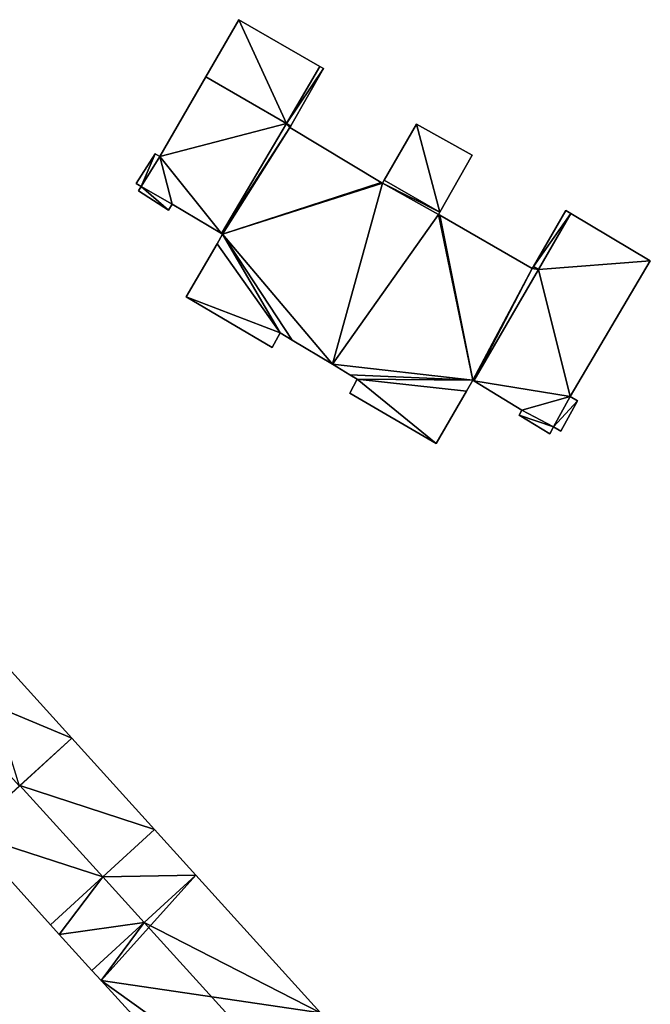
# Model space of a CAD drawing. Units: metres. Extents: x 69370 to 70010, y 349997 to 350515.
# Drawn here: x 69792 to 69842, y 350221 to 350299 of the extents above; entities that cross this region are included whole.
import ezdxf

# ---------------------------------------------------------------- set-up
doc = ezdxf.new("R2010")
doc.units = ezdxf.units.M
for name, color, linetype in [('FacadeFaces', 253, 'Continuous'), ('FloorBoundary', 4, 'Continuous'), ('FloorFaces', 253, 'Continuous'), ('OuterEaves', 4, 'Continuous'), ('RoofFaces', 24, 'Continuous'), ('RoofLines', 2, 'Continuous')]:
    doc.layers.add(name, color=color, linetype=linetype)

msp = doc.modelspace()

# ---------------------------------------------------------------- linework, layer by layer
at = {"layer": 'FacadeFaces'}
for points in [[(69809.258, 350298.904, 324.998), (69806.654, 350294.389, 313.008), (69806.654, 350294.389, 324.998), (69809.258, 350298.904, 324.998)], [(69809.258, 350298.904, 313.008), (69806.654, 350294.389, 313.008), (69809.258, 350298.904, 324.998), (69809.258, 350298.904, 313.008)], [(69815.673, 350295.212, 324.998), (69809.258, 350298.904, 313.008), (69809.258, 350298.904, 324.998), (69815.673, 350295.212, 324.998)], [(69815.673, 350295.212, 313.008), (69809.258, 350298.904, 313.008), (69815.673, 350295.212, 324.998), (69815.673, 350295.212, 313.008)], [(69813.371, 350290.501, 324.998), (69815.947, 350295.054, 313.008), (69815.947, 350295.054, 324.998), (69813.371, 350290.501, 324.998)], [(69813.371, 350290.501, 313.008), (69815.947, 350295.054, 313.008), (69813.371, 350290.501, 324.998), (69813.371, 350290.501, 313.008)], [(69815.947, 350295.054, 324.998), (69815.673, 350295.212, 313.008), (69815.673, 350295.212, 324.998), (69815.947, 350295.054, 324.998)], [(69815.947, 350295.054, 313.008), (69815.673, 350295.212, 313.008), (69815.947, 350295.054, 324.998), (69815.947, 350295.054, 313.008)], [(69806.654, 350294.389, 324.998), (69803.027, 350288.1, 313.008), (69803.027, 350288.1, 324.998), (69806.654, 350294.389, 324.998)], [(69806.654, 350294.389, 313.008), (69803.027, 350288.1, 313.008), (69806.654, 350294.389, 324.998), (69806.654, 350294.389, 313.008)], [(69807.888, 350281.993, 324.998), (69813.019, 350290.705, 313.008), (69813.019, 350290.705, 324.998), (69807.888, 350281.993, 324.998)], [(69807.888, 350281.993, 313.008), (69813.019, 350290.705, 313.008), (69807.888, 350281.993, 324.998), (69807.888, 350281.993, 313.008)], [(69813.019, 350290.705, 327.754), (69807.888, 350281.993, 313.008), (69807.888, 350281.993, 327.754), (69813.019, 350290.705, 327.754)], [(69813.019, 350290.705, 313.008), (69807.888, 350281.993, 313.008), (69813.019, 350290.705, 327.754), (69813.019, 350290.705, 313.008)], [(69813.019, 350290.705, 324.998), (69813.371, 350290.501, 313.008), (69813.371, 350290.501, 324.998), (69813.019, 350290.705, 324.998)], [(69813.019, 350290.705, 313.008), (69813.371, 350290.501, 313.008), (69813.019, 350290.705, 324.998), (69813.019, 350290.705, 313.008)], [(69813.371, 350290.501, 327.754), (69813.019, 350290.705, 313.008), (69813.019, 350290.705, 327.754), (69813.371, 350290.501, 327.754)], [(69813.371, 350290.501, 313.008), (69813.019, 350290.705, 313.008), (69813.371, 350290.501, 327.754), (69813.371, 350290.501, 313.008)], [(69813.301, 350290.377, 327.754), (69813.371, 350290.501, 313.008), (69813.371, 350290.501, 327.754), (69813.301, 350290.377, 327.754)], [(69813.301, 350290.377, 313.008), (69813.371, 350290.501, 313.008), (69813.301, 350290.377, 327.754), (69813.301, 350290.377, 313.008)], [(69820.511, 350286.044, 327.754), (69813.301, 350290.377, 313.008), (69813.301, 350290.377, 327.754), (69820.511, 350286.044, 327.754)], [(69820.511, 350286.044, 313.008), (69813.301, 350290.377, 313.008), (69820.511, 350286.044, 327.754), (69820.511, 350286.044, 313.008)], [(69823.3, 350290.65, 329.562), (69820.764, 350286.221, 313.008), (69820.764, 350286.221, 330.516), (69823.3, 350290.65, 329.562)], [(69823.3, 350290.65, 329.562), (69823.3, 350290.65, 313.008), (69820.764, 350286.221, 313.008), (69823.3, 350290.65, 329.562)], [(69827.704, 350288.199, 329.547), (69823.3, 350290.65, 313.008), (69823.3, 350290.65, 329.562), (69827.704, 350288.199, 329.547)], [(69827.704, 350288.199, 313.008), (69823.3, 350290.65, 313.008), (69827.704, 350288.199, 329.547), (69827.704, 350288.199, 313.008)], [(69802.636, 350288.31, 324.998), (69802.636, 350288.31, 313.008), (69801.15, 350285.966, 324.998), (69802.636, 350288.31, 324.998)], [(69801.15, 350285.966, 324.998), (69802.636, 350288.31, 313.008), (69801.15, 350285.966, 313.008), (69801.15, 350285.966, 324.998)], [(69803.027, 350288.1, 324.998), (69802.636, 350288.31, 313.008), (69802.636, 350288.31, 324.998), (69803.027, 350288.1, 324.998)], [(69803.027, 350288.1, 313.008), (69802.636, 350288.31, 313.008), (69803.027, 350288.1, 324.998), (69803.027, 350288.1, 313.008)], [(69825.158, 350283.678, 330.516), (69825.158, 350283.678, 313.008), (69827.704, 350288.199, 329.547), (69825.158, 350283.678, 330.516)], [(69825.158, 350283.678, 313.008), (69827.704, 350288.199, 313.008), (69827.704, 350288.199, 329.547), (69825.158, 350283.678, 313.008)], [(69801.15, 350285.966, 324.998), (69801.545, 350285.706, 313.008), (69801.545, 350285.706, 324.998), (69801.15, 350285.966, 324.998)], [(69801.15, 350285.966, 313.008), (69801.545, 350285.706, 313.008), (69801.15, 350285.966, 324.998), (69801.15, 350285.966, 313.008)], [(69801.545, 350285.706, 324.998), (69801.323, 350285.374, 313.008), (69801.323, 350285.374, 324.998), (69801.545, 350285.706, 324.998)], [(69801.545, 350285.706, 313.008), (69801.323, 350285.374, 313.008), (69801.545, 350285.706, 324.998), (69801.545, 350285.706, 313.008)], [(69820.624, 350285.976, 327.754), (69820.511, 350286.044, 313.008), (69820.511, 350286.044, 327.754), (69820.624, 350285.976, 327.754)], [(69820.624, 350285.976, 313.008), (69820.511, 350286.044, 313.008), (69820.624, 350285.976, 327.754), (69820.624, 350285.976, 313.008)], [(69820.764, 350286.221, 327.754), (69820.624, 350285.976, 313.008), (69820.624, 350285.976, 327.754), (69820.764, 350286.221, 327.754)], [(69820.764, 350286.221, 313.008), (69820.624, 350285.976, 313.008), (69820.764, 350286.221, 327.754), (69820.764, 350286.221, 313.008)], [(69820.764, 350286.221, 330.516), (69825.158, 350283.678, 313.008), (69825.158, 350283.678, 330.516), (69820.764, 350286.221, 330.516)], [(69820.764, 350286.221, 313.008), (69825.158, 350283.678, 313.008), (69820.764, 350286.221, 330.516), (69820.764, 350286.221, 313.008)], [(69825.158, 350283.678, 327.754), (69820.764, 350286.221, 313.008), (69820.764, 350286.221, 327.754), (69825.158, 350283.678, 327.754)], [(69825.158, 350283.678, 313.008), (69820.764, 350286.221, 313.008), (69825.158, 350283.678, 327.754), (69825.158, 350283.678, 313.008)], [(69801.323, 350285.374, 324.998), (69803.694, 350283.855, 313.008), (69803.694, 350283.855, 324.998), (69801.323, 350285.374, 324.998)], [(69801.323, 350285.374, 313.008), (69803.694, 350283.855, 313.008), (69801.323, 350285.374, 324.998), (69801.323, 350285.374, 313.008)], [(69803.694, 350283.855, 324.998), (69803.978, 350284.329, 313.008), (69803.978, 350284.329, 324.998), (69803.694, 350283.855, 324.998)], [(69803.694, 350283.855, 313.008), (69803.978, 350284.329, 313.008), (69803.694, 350283.855, 324.998), (69803.694, 350283.855, 313.008)], [(69803.978, 350284.329, 324.998), (69807.888, 350281.993, 313.008), (69807.888, 350281.993, 324.998), (69803.978, 350284.329, 324.998)], [(69803.978, 350284.329, 313.008), (69807.888, 350281.993, 313.008), (69803.978, 350284.329, 324.998), (69803.978, 350284.329, 313.008)], [(69825.054, 350283.494, 327.754), (69825.158, 350283.678, 313.008), (69825.158, 350283.678, 327.754), (69825.054, 350283.494, 327.754)], [(69825.054, 350283.494, 313.008), (69825.158, 350283.678, 313.008), (69825.054, 350283.494, 327.754), (69825.054, 350283.494, 313.008)], [(69825.141, 350283.444, 327.754), (69825.054, 350283.494, 313.008), (69825.054, 350283.494, 327.754), (69825.141, 350283.444, 327.754)], [(69825.141, 350283.444, 313.008), (69825.054, 350283.494, 313.008), (69825.141, 350283.444, 327.754), (69825.141, 350283.444, 313.008)], [(69832.453, 350279.24, 327.754), (69825.141, 350283.444, 313.008), (69825.141, 350283.444, 327.754), (69832.453, 350279.24, 327.754)], [(69832.453, 350279.24, 313.008), (69825.141, 350283.444, 313.008), (69832.453, 350279.24, 327.754), (69832.453, 350279.24, 313.008)], [(69835.113, 350283.833, 324.998), (69832.546, 350279.401, 313.008), (69832.546, 350279.401, 324.998), (69835.113, 350283.833, 324.998)], [(69835.113, 350283.833, 313.008), (69832.546, 350279.401, 313.008), (69835.113, 350283.833, 324.998), (69835.113, 350283.833, 313.008)], [(69835.52, 350283.59, 325.12), (69832.951, 350279.167, 313.008), (69832.951, 350279.167, 325.12), (69835.52, 350283.59, 325.12)], [(69835.52, 350283.59, 313.008), (69832.951, 350279.167, 313.008), (69835.52, 350283.59, 325.12), (69835.52, 350283.59, 313.008)], [(69832.951, 350279.167, 324.998), (69835.52, 350283.59, 313.008), (69835.52, 350283.59, 324.998), (69832.951, 350279.167, 324.998)], [(69832.951, 350279.167, 313.008), (69835.52, 350283.59, 313.008), (69832.951, 350279.167, 324.998), (69832.951, 350279.167, 313.008)], [(69835.52, 350283.59, 324.998), (69835.113, 350283.833, 313.008), (69835.113, 350283.833, 324.998), (69835.52, 350283.59, 324.998)], [(69835.52, 350283.59, 313.008), (69835.113, 350283.833, 313.008), (69835.52, 350283.59, 324.998), (69835.52, 350283.59, 313.008)], [(69841.793, 350279.846, 325.12), (69835.52, 350283.59, 313.008), (69835.52, 350283.59, 325.12), (69841.793, 350279.846, 325.12)], [(69841.793, 350279.846, 313.008), (69835.52, 350283.59, 313.008), (69841.793, 350279.846, 325.12), (69841.793, 350279.846, 313.008)], [(69807.979, 350281.939, 327.754), (69807.538, 350281.179, 313.008), (69807.538, 350281.179, 327.754), (69807.979, 350281.939, 327.754)], [(69807.979, 350281.939, 313.008), (69807.538, 350281.179, 313.008), (69807.979, 350281.939, 327.754), (69807.979, 350281.939, 313.008)], [(69807.888, 350281.993, 327.754), (69807.979, 350281.939, 313.008), (69807.979, 350281.939, 327.754), (69807.888, 350281.993, 327.754)], [(69807.888, 350281.993, 313.008), (69807.979, 350281.939, 313.008), (69807.888, 350281.993, 327.754), (69807.888, 350281.993, 313.008)], [(69807.538, 350281.179, 327.754), (69805.102, 350276.987, 313.008), (69805.102, 350276.987, 327.754), (69807.538, 350281.179, 327.754)], [(69807.538, 350281.179, 313.008), (69805.102, 350276.987, 313.008), (69807.538, 350281.179, 327.754), (69807.538, 350281.179, 313.008)], [(69832.546, 350279.401, 327.754), (69832.453, 350279.24, 313.008), (69832.453, 350279.24, 327.754), (69832.546, 350279.401, 327.754)], [(69832.546, 350279.401, 313.008), (69832.453, 350279.24, 313.008), (69832.546, 350279.401, 327.754), (69832.546, 350279.401, 313.008)], [(69832.546, 350279.401, 324.998), (69832.546, 350279.401, 313.008), (69832.951, 350279.167, 324.998), (69832.546, 350279.401, 324.998)], [(69832.951, 350279.167, 324.998), (69832.546, 350279.401, 313.008), (69832.951, 350279.167, 313.008), (69832.951, 350279.167, 324.998)], [(69832.951, 350279.167, 327.754), (69832.546, 350279.401, 313.008), (69832.546, 350279.401, 327.754), (69832.951, 350279.167, 327.754)], [(69832.951, 350279.167, 313.008), (69832.546, 350279.401, 313.008), (69832.951, 350279.167, 327.754), (69832.951, 350279.167, 313.008)], [(69835.459, 350269.12, 325.12), (69841.793, 350279.846, 313.008), (69841.793, 350279.846, 325.12), (69835.459, 350269.12, 325.12)], [(69835.459, 350269.12, 313.008), (69841.793, 350279.846, 313.008), (69835.459, 350269.12, 325.12), (69835.459, 350269.12, 313.008)], [(69832.951, 350279.167, 325.12), (69827.832, 350270.358, 313.008), (69827.832, 350270.358, 325.12), (69832.951, 350279.167, 325.12)], [(69832.951, 350279.167, 313.008), (69827.832, 350270.358, 313.008), (69832.951, 350279.167, 325.12), (69832.951, 350279.167, 313.008)], [(69827.832, 350270.358, 327.754), (69832.951, 350279.167, 313.008), (69832.951, 350279.167, 327.754), (69827.832, 350270.358, 327.754)], [(69827.832, 350270.358, 313.008), (69832.951, 350279.167, 313.008), (69827.832, 350270.358, 327.754), (69827.832, 350270.358, 313.008)], [(69805.102, 350276.987, 327.754), (69811.893, 350272.978, 313.008), (69811.893, 350272.978, 327.754), (69805.102, 350276.987, 327.754)], [(69805.102, 350276.987, 313.008), (69811.893, 350272.978, 313.008), (69805.102, 350276.987, 327.754), (69805.102, 350276.987, 313.008)], [(69811.893, 350272.978, 327.754), (69812.519, 350274.152, 313.008), (69812.519, 350274.152, 327.754), (69811.893, 350272.978, 327.754)], [(69811.893, 350272.978, 313.008), (69812.519, 350274.152, 313.008), (69811.893, 350272.978, 327.754), (69811.893, 350272.978, 313.008)], [(69812.519, 350274.152, 327.754), (69813.487, 350273.572, 313.008), (69813.487, 350273.572, 327.754), (69812.519, 350274.152, 327.754)], [(69812.519, 350274.152, 313.008), (69813.487, 350273.572, 313.008), (69812.519, 350274.152, 327.754), (69812.519, 350274.152, 313.008)], [(69813.487, 350273.572, 327.754), (69816.676, 350271.662, 313.008), (69816.676, 350271.662, 327.754), (69813.487, 350273.572, 327.754)], [(69813.487, 350273.572, 313.008), (69816.676, 350271.662, 313.008), (69813.487, 350273.572, 327.754), (69813.487, 350273.572, 313.008)], [(69816.676, 350271.662, 327.754), (69818.043, 350270.843, 313.008), (69818.043, 350270.843, 327.754), (69816.676, 350271.662, 327.754)], [(69816.676, 350271.662, 313.008), (69818.043, 350270.843, 313.008), (69816.676, 350271.662, 327.754), (69816.676, 350271.662, 313.008)], [(69818.043, 350270.843, 327.754), (69818.627, 350270.493, 313.008), (69818.627, 350270.493, 327.754), (69818.043, 350270.843, 327.754)], [(69818.043, 350270.843, 313.008), (69818.627, 350270.493, 313.008), (69818.043, 350270.843, 327.754), (69818.043, 350270.843, 313.008)], [(69818.627, 350270.493, 327.754), (69818.044, 350269.371, 313.008), (69818.044, 350269.371, 327.754), (69818.627, 350270.493, 327.754)], [(69818.627, 350270.493, 313.008), (69818.044, 350269.371, 313.008), (69818.627, 350270.493, 327.754), (69818.627, 350270.493, 313.008)], [(69827.264, 350269.531, 327.754), (69827.264, 350269.531, 313.008), (69827.766, 350270.398, 327.754), (69827.264, 350269.531, 327.754)], [(69827.766, 350270.398, 327.754), (69827.264, 350269.531, 313.008), (69827.766, 350270.398, 313.008), (69827.766, 350270.398, 327.754)], [(69827.766, 350270.398, 327.754), (69827.832, 350270.358, 313.008), (69827.832, 350270.358, 327.754), (69827.766, 350270.398, 327.754)], [(69827.766, 350270.398, 313.008), (69827.832, 350270.358, 313.008), (69827.766, 350270.398, 327.754), (69827.766, 350270.398, 313.008)], [(69827.832, 350270.358, 325.12), (69831.641, 350268.048, 313.008), (69831.641, 350268.048, 325.12), (69827.832, 350270.358, 325.12)], [(69827.832, 350270.358, 313.008), (69831.641, 350268.048, 313.008), (69827.832, 350270.358, 325.12), (69827.832, 350270.358, 313.008)], [(69818.044, 350269.371, 327.754), (69824.869, 350265.392, 313.008), (69824.869, 350265.392, 327.754), (69818.044, 350269.371, 327.754)], [(69818.044, 350269.371, 313.008), (69824.869, 350265.392, 313.008), (69818.044, 350269.371, 327.754), (69818.044, 350269.371, 313.008)], [(69824.869, 350265.392, 327.754), (69827.264, 350269.531, 313.008), (69827.264, 350269.531, 327.754), (69824.869, 350265.392, 327.754)], [(69824.869, 350265.392, 313.008), (69827.264, 350269.531, 313.008), (69824.869, 350265.392, 327.754), (69824.869, 350265.392, 313.008)], [(69834.713, 350266.373, 325.12), (69834.713, 350266.373, 313.008), (69836.038, 350268.784, 325.12), (69834.713, 350266.373, 325.12)], [(69836.038, 350268.784, 325.12), (69834.713, 350266.373, 313.008), (69836.038, 350268.784, 313.008), (69836.038, 350268.784, 325.12)], [(69836.038, 350268.784, 325.12), (69835.459, 350269.12, 313.008), (69835.459, 350269.12, 325.12), (69836.038, 350268.784, 325.12)], [(69836.038, 350268.784, 313.008), (69835.459, 350269.12, 313.008), (69836.038, 350268.784, 325.12), (69836.038, 350268.784, 313.008)], [(69831.641, 350268.048, 325.12), (69831.429, 350267.635, 313.008), (69831.429, 350267.635, 325.12), (69831.641, 350268.048, 325.12)], [(69831.641, 350268.048, 313.008), (69831.429, 350267.635, 313.008), (69831.641, 350268.048, 325.12), (69831.641, 350268.048, 313.008)], [(69831.429, 350267.635, 325.12), (69833.859, 350266.17, 313.008), (69833.859, 350266.17, 325.12), (69831.429, 350267.635, 325.12)], [(69831.429, 350267.635, 313.008), (69833.859, 350266.17, 313.008), (69831.429, 350267.635, 325.12), (69831.429, 350267.635, 313.008)], [(69833.859, 350266.17, 325.12), (69834.148, 350266.713, 313.008), (69834.148, 350266.713, 325.12), (69833.859, 350266.17, 325.12)], [(69833.859, 350266.17, 313.008), (69834.148, 350266.713, 313.008), (69833.859, 350266.17, 325.12), (69833.859, 350266.17, 313.008)], [(69834.148, 350266.713, 325.12), (69834.713, 350266.373, 313.008), (69834.713, 350266.373, 325.12), (69834.148, 350266.713, 325.12)], [(69834.148, 350266.713, 313.008), (69834.713, 350266.373, 313.008), (69834.148, 350266.713, 325.12), (69834.148, 350266.713, 313.008)], [(69796.05, 350242.109, 322.874), (69788.021, 350250.967, 312.32), (69788.021, 350250.967, 322.874), (69796.05, 350242.109, 322.874)], [(69796.05, 350242.109, 312.32), (69788.021, 350250.967, 312.32), (69796.05, 350242.109, 322.874), (69796.05, 350242.109, 312.32)], [(69791.91, 350238.317, 323.17), (69791.91, 350238.317, 312.32), (69796.05, 350242.109, 322.874), (69791.91, 350238.317, 323.17)], [(69791.91, 350238.317, 312.32), (69796.05, 350242.109, 312.32), (69796.05, 350242.109, 322.874), (69791.91, 350238.317, 312.32)], [(69796.05, 350242.109, 322.925), (69791.959, 350238.363, 311.687), (69791.959, 350238.363, 323.22), (69796.05, 350242.109, 322.925)], [(69796.05, 350242.109, 311.687), (69791.959, 350238.363, 311.687), (69796.05, 350242.109, 322.925), (69796.05, 350242.109, 311.687)], [(69802.602, 350234.88, 322.926), (69802.602, 350234.88, 311.687), (69796.05, 350242.109, 322.925), (69802.602, 350234.88, 322.926)], [(69802.602, 350234.88, 311.687), (69796.05, 350242.109, 311.687), (69796.05, 350242.109, 322.925), (69802.602, 350234.88, 311.687)], [(69791.959, 350238.363, 323.22), (69791.959, 350238.363, 311.687), (69787.844, 350234.594, 322.924), (69791.959, 350238.363, 323.22)], [(69791.959, 350238.363, 311.687), (69787.844, 350234.594, 311.687), (69787.844, 350234.594, 322.924), (69791.959, 350238.363, 311.687)], [(69787.844, 350234.594, 322.924), (69787.844, 350234.594, 311.687), (69794.376, 350227.347, 322.922), (69787.844, 350234.594, 322.924)], [(69794.376, 350227.347, 322.922), (69787.844, 350234.594, 311.687), (69794.376, 350227.347, 311.687), (69794.376, 350227.347, 322.922)], [(69802.602, 350234.88, 319.31), (69798.513, 350231.137, 311.687), (69798.513, 350231.137, 319.31), (69802.602, 350234.88, 319.31)], [(69802.602, 350234.88, 311.687), (69798.513, 350231.137, 311.687), (69802.602, 350234.88, 319.31), (69802.602, 350234.88, 311.687)], [(69798.513, 350231.137, 323.22), (69798.513, 350231.137, 311.687), (69802.602, 350234.88, 322.926), (69798.513, 350231.137, 323.22)], [(69798.513, 350231.137, 311.687), (69802.602, 350234.88, 311.687), (69802.602, 350234.88, 322.926), (69798.513, 350231.137, 311.687)], [(69805.872, 350231.272, 319.31), (69802.602, 350234.88, 311.687), (69802.602, 350234.88, 319.31), (69805.872, 350231.272, 319.31)], [(69805.872, 350231.272, 311.687), (69802.602, 350234.88, 311.687), (69805.872, 350231.272, 319.31), (69805.872, 350231.272, 311.687)], [(69798.513, 350231.137, 319.31), (69798.513, 350231.137, 311.687), (69794.376, 350227.347, 319.31), (69798.513, 350231.137, 319.31)], [(69794.376, 350227.347, 319.31), (69798.513, 350231.137, 311.687), (69794.376, 350227.347, 311.687), (69794.376, 350227.347, 319.31)], [(69794.376, 350227.347, 322.922), (69798.513, 350231.137, 311.687), (69798.513, 350231.137, 323.22), (69794.376, 350227.347, 322.922)], [(69794.376, 350227.347, 311.687), (69798.513, 350231.137, 311.687), (69794.376, 350227.347, 322.922), (69794.376, 350227.347, 311.687)], [(69805.872, 350231.272, 322.926), (69801.785, 350227.53, 311.687), (69801.785, 350227.53, 323.22), (69805.872, 350231.272, 322.926)], [(69805.872, 350231.272, 311.687), (69801.785, 350227.53, 311.687), (69805.872, 350231.272, 322.926), (69805.872, 350231.272, 311.687)], [(69801.785, 350227.53, 319.31), (69805.872, 350231.272, 311.687), (69805.872, 350231.272, 319.31), (69801.785, 350227.53, 319.31)], [(69801.785, 350227.53, 311.687), (69805.872, 350231.272, 311.687), (69801.785, 350227.53, 319.31), (69801.785, 350227.53, 311.687)], [(69815.718, 350220.408, 322.926), (69805.872, 350231.272, 311.687), (69805.872, 350231.272, 322.926), (69815.718, 350220.408, 322.926)], [(69815.718, 350220.408, 311.687), (69805.872, 350231.272, 311.687), (69815.718, 350220.408, 322.926), (69815.718, 350220.408, 311.687)], [(69794.376, 350227.347, 319.31), (69795.068, 350226.579, 311.687), (69795.068, 350226.579, 319.31), (69794.376, 350227.347, 319.31)], [(69794.376, 350227.347, 311.687), (69795.068, 350226.579, 311.687), (69794.376, 350227.347, 319.31), (69794.376, 350227.347, 311.687)], [(69801.785, 350227.53, 323.22), (69801.785, 350227.53, 311.687), (69797.645, 350223.739, 322.922), (69801.785, 350227.53, 323.22)], [(69797.645, 350223.739, 322.922), (69801.785, 350227.53, 311.687), (69797.645, 350223.739, 311.687), (69797.645, 350223.739, 322.922)], [(69797.645, 350223.739, 319.31), (69801.785, 350227.53, 311.687), (69801.785, 350227.53, 319.31), (69797.645, 350223.739, 319.31)], [(69797.645, 350223.739, 311.687), (69801.785, 350227.53, 311.687), (69797.645, 350223.739, 319.31), (69797.645, 350223.739, 311.687)], [(69795.068, 350226.579, 319.31), (69797.645, 350223.739, 311.687), (69797.645, 350223.739, 319.31), (69795.068, 350226.579, 319.31)], [(69795.068, 350226.579, 311.687), (69797.645, 350223.739, 311.687), (69795.068, 350226.579, 319.31), (69795.068, 350226.579, 311.687)], [(69797.645, 350223.739, 322.922), (69798.367, 350222.943, 311.687), (69798.367, 350222.943, 322.922), (69797.645, 350223.739, 322.922)], [(69797.645, 350223.739, 311.687), (69798.367, 350222.943, 311.687), (69797.645, 350223.739, 322.922), (69797.645, 350223.739, 311.687)], [(69798.367, 350222.943, 322.922), (69815.939, 350203.695, 311.687), (69815.939, 350203.695, 322.926), (69798.367, 350222.943, 322.922)], [(69798.367, 350222.943, 311.687), (69815.939, 350203.695, 311.687), (69798.367, 350222.943, 322.922), (69798.367, 350222.943, 311.687)]]:
    msp.add_3dface(points, dxfattribs=at)
at = {"layer": 'FloorBoundary'}
for points in [[(69801.15, 350285.966, 313.008), (69801.545, 350285.706, 313.008), (69801.323, 350285.374, 313.008), (69803.694, 350283.855, 313.008), (69803.978, 350284.329, 313.008), (69807.888, 350281.993, 313.008), (69813.019, 350290.705, 313.008), (69813.371, 350290.501, 313.008), (69815.947, 350295.054, 313.008), (69815.673, 350295.212, 313.008), (69809.258, 350298.904, 313.008), (69806.654, 350294.389, 313.008), (69803.027, 350288.1, 313.008), (69802.636, 350288.31, 313.008), (69801.15, 350285.966, 313.008)], [(69827.766, 350270.398, 313.008), (69827.832, 350270.358, 313.008), (69832.951, 350279.167, 313.008), (69832.546, 350279.401, 313.008), (69832.453, 350279.24, 313.008), (69825.141, 350283.444, 313.008), (69825.054, 350283.494, 313.008), (69825.158, 350283.678, 313.008), (69820.764, 350286.221, 313.008), (69820.624, 350285.976, 313.008), (69820.511, 350286.044, 313.008), (69813.301, 350290.377, 313.008), (69813.371, 350290.501, 313.008), (69813.019, 350290.705, 313.008), (69807.888, 350281.993, 313.008), (69807.979, 350281.939, 313.008), (69807.538, 350281.179, 313.008), (69805.102, 350276.987, 313.008), (69811.893, 350272.978, 313.008), (69812.519, 350274.152, 313.008), (69813.487, 350273.572, 313.008), (69816.676, 350271.662, 313.008), (69818.043, 350270.843, 313.008), (69818.627, 350270.493, 313.008), (69818.044, 350269.371, 313.008), (69824.869, 350265.392, 313.008), (69827.264, 350269.531, 313.008), (69827.766, 350270.398, 313.008)], [(69820.764, 350286.221, 313.008), (69825.158, 350283.678, 313.008), (69827.704, 350288.199, 313.008), (69823.3, 350290.65, 313.008), (69820.764, 350286.221, 313.008)], [(69836.038, 350268.784, 313.008), (69835.459, 350269.12, 313.008), (69841.793, 350279.846, 313.008), (69835.52, 350283.59, 313.008), (69832.951, 350279.167, 313.008), (69827.832, 350270.358, 313.008), (69831.641, 350268.048, 313.008), (69831.429, 350267.635, 313.008), (69833.859, 350266.17, 313.008), (69834.148, 350266.713, 313.008), (69834.713, 350266.373, 313.008), (69836.038, 350268.784, 313.008)], [(69832.951, 350279.167, 313.008), (69835.52, 350283.59, 313.008), (69835.113, 350283.833, 313.008), (69832.546, 350279.401, 313.008), (69832.951, 350279.167, 313.008)], [(69787.844, 350234.594, 312.32), (69791.91, 350238.317, 312.32), (69796.05, 350242.109, 312.32), (69788.021, 350250.967, 312.32), (69783.888, 350247.182, 312.32), (69779.839, 350243.474, 312.32), (69780.561, 350242.674, 312.32), (69787.844, 350234.594, 312.32)], [(69794.376, 350227.347, 311.687), (69798.513, 350231.137, 311.687), (69802.602, 350234.88, 311.687), (69796.05, 350242.109, 311.687), (69791.959, 350238.363, 311.687), (69787.844, 350234.594, 311.687), (69794.376, 350227.347, 311.687)], [(69794.376, 350227.347, 311.687), (69795.068, 350226.579, 311.687), (69797.645, 350223.739, 311.687), (69801.785, 350227.53, 311.687), (69805.872, 350231.272, 311.687), (69802.602, 350234.88, 311.687), (69798.513, 350231.137, 311.687), (69794.376, 350227.347, 311.687)], [(69797.645, 350223.739, 311.687), (69798.367, 350222.943, 311.687), (69815.939, 350203.695, 311.687), (69820.017, 350207.43, 311.687), (69824.096, 350211.165, 311.687), (69817.435, 350218.514, 311.687), (69815.718, 350220.408, 311.687), (69805.872, 350231.272, 311.687), (69801.785, 350227.53, 311.687), (69797.645, 350223.739, 311.687)]]:
    msp.add_polyline3d(points, dxfattribs=at)
at = {"layer": 'FloorFaces'}
for points in [[(69813.019, 350290.705, 313.008), (69806.654, 350294.389, 313.008), (69809.258, 350298.904, 313.008), (69813.019, 350290.705, 313.008)], [(69813.019, 350290.705, 313.008), (69809.258, 350298.904, 313.008), (69815.673, 350295.212, 313.008), (69813.019, 350290.705, 313.008)], [(69813.019, 350290.705, 313.008), (69815.673, 350295.212, 313.008), (69815.947, 350295.054, 313.008), (69813.019, 350290.705, 313.008)], [(69813.019, 350290.705, 313.008), (69815.947, 350295.054, 313.008), (69813.371, 350290.501, 313.008), (69813.019, 350290.705, 313.008)], [(69813.019, 350290.705, 313.008), (69803.027, 350288.1, 313.008), (69806.654, 350294.389, 313.008), (69813.019, 350290.705, 313.008)], [(69807.888, 350281.993, 313.008), (69803.027, 350288.1, 313.008), (69813.019, 350290.705, 313.008), (69807.888, 350281.993, 313.008)], [(69813.301, 350290.377, 313.008), (69807.888, 350281.993, 313.008), (69813.019, 350290.705, 313.008), (69813.301, 350290.377, 313.008)], [(69813.301, 350290.377, 313.008), (69807.979, 350281.939, 313.008), (69807.888, 350281.993, 313.008), (69813.301, 350290.377, 313.008)], [(69820.511, 350286.044, 313.008), (69807.979, 350281.939, 313.008), (69813.301, 350290.377, 313.008), (69820.511, 350286.044, 313.008)], [(69813.301, 350290.377, 313.008), (69813.019, 350290.705, 313.008), (69813.371, 350290.501, 313.008), (69813.301, 350290.377, 313.008)], [(69820.764, 350286.221, 313.008), (69823.3, 350290.65, 313.008), (69825.158, 350283.678, 313.008), (69820.764, 350286.221, 313.008)], [(69825.158, 350283.678, 313.008), (69823.3, 350290.65, 313.008), (69827.704, 350288.199, 313.008), (69825.158, 350283.678, 313.008)], [(69801.15, 350285.966, 313.008), (69802.636, 350288.31, 313.008), (69801.545, 350285.706, 313.008), (69801.15, 350285.966, 313.008)], [(69801.545, 350285.706, 313.008), (69802.636, 350288.31, 313.008), (69803.027, 350288.1, 313.008), (69801.545, 350285.706, 313.008)], [(69801.545, 350285.706, 313.008), (69803.027, 350288.1, 313.008), (69803.978, 350284.329, 313.008), (69801.545, 350285.706, 313.008)], [(69803.978, 350284.329, 313.008), (69803.027, 350288.1, 313.008), (69807.888, 350281.993, 313.008), (69803.978, 350284.329, 313.008)], [(69801.545, 350285.706, 313.008), (69803.694, 350283.855, 313.008), (69801.323, 350285.374, 313.008), (69801.545, 350285.706, 313.008)], [(69801.545, 350285.706, 313.008), (69803.978, 350284.329, 313.008), (69803.694, 350283.855, 313.008), (69801.545, 350285.706, 313.008)], [(69820.624, 350285.976, 313.008), (69807.979, 350281.939, 313.008), (69820.511, 350286.044, 313.008), (69820.624, 350285.976, 313.008)], [(69820.624, 350285.976, 313.008), (69816.676, 350271.662, 313.008), (69807.979, 350281.939, 313.008), (69820.624, 350285.976, 313.008)], [(69825.054, 350283.494, 313.008), (69816.676, 350271.662, 313.008), (69820.624, 350285.976, 313.008), (69825.054, 350283.494, 313.008)], [(69825.158, 350283.678, 313.008), (69820.624, 350285.976, 313.008), (69820.764, 350286.221, 313.008), (69825.158, 350283.678, 313.008)], [(69825.054, 350283.494, 313.008), (69820.624, 350285.976, 313.008), (69825.158, 350283.678, 313.008), (69825.054, 350283.494, 313.008)], [(69827.766, 350270.398, 313.008), (69816.676, 350271.662, 313.008), (69825.054, 350283.494, 313.008), (69827.766, 350270.398, 313.008)], [(69827.766, 350270.398, 313.008), (69825.054, 350283.494, 313.008), (69825.141, 350283.444, 313.008), (69827.766, 350270.398, 313.008)], [(69827.766, 350270.398, 313.008), (69825.141, 350283.444, 313.008), (69832.453, 350279.24, 313.008), (69827.766, 350270.398, 313.008)], [(69835.52, 350283.59, 313.008), (69832.546, 350279.401, 313.008), (69835.113, 350283.833, 313.008), (69835.52, 350283.59, 313.008)], [(69832.951, 350279.167, 313.008), (69832.546, 350279.401, 313.008), (69835.52, 350283.59, 313.008), (69832.951, 350279.167, 313.008)], [(69841.793, 350279.846, 313.008), (69832.951, 350279.167, 313.008), (69835.52, 350283.59, 313.008), (69841.793, 350279.846, 313.008)], [(69807.979, 350281.939, 313.008), (69812.519, 350274.152, 313.008), (69807.538, 350281.179, 313.008), (69807.979, 350281.939, 313.008)], [(69807.979, 350281.939, 313.008), (69813.487, 350273.572, 313.008), (69812.519, 350274.152, 313.008), (69807.979, 350281.939, 313.008)], [(69807.979, 350281.939, 313.008), (69816.676, 350271.662, 313.008), (69813.487, 350273.572, 313.008), (69807.979, 350281.939, 313.008)], [(69807.538, 350281.179, 313.008), (69812.519, 350274.152, 313.008), (69805.102, 350276.987, 313.008), (69807.538, 350281.179, 313.008)], [(69832.951, 350279.167, 313.008), (69832.453, 350279.24, 313.008), (69832.546, 350279.401, 313.008), (69832.951, 350279.167, 313.008)], [(69835.459, 350269.12, 313.008), (69832.951, 350279.167, 313.008), (69841.793, 350279.846, 313.008), (69835.459, 350269.12, 313.008)], [(69827.766, 350270.398, 313.008), (69832.453, 350279.24, 313.008), (69827.832, 350270.358, 313.008), (69827.766, 350270.398, 313.008)], [(69827.832, 350270.358, 313.008), (69832.453, 350279.24, 313.008), (69832.951, 350279.167, 313.008), (69827.832, 350270.358, 313.008)], [(69835.459, 350269.12, 313.008), (69827.832, 350270.358, 313.008), (69832.951, 350279.167, 313.008), (69835.459, 350269.12, 313.008)], [(69805.102, 350276.987, 313.008), (69812.519, 350274.152, 313.008), (69811.893, 350272.978, 313.008), (69805.102, 350276.987, 313.008)], [(69827.766, 350270.398, 313.008), (69818.043, 350270.843, 313.008), (69816.676, 350271.662, 313.008), (69827.766, 350270.398, 313.008)], [(69827.766, 350270.398, 313.008), (69818.627, 350270.493, 313.008), (69818.043, 350270.843, 313.008), (69827.766, 350270.398, 313.008)], [(69818.627, 350270.493, 313.008), (69824.869, 350265.392, 313.008), (69818.044, 350269.371, 313.008), (69818.627, 350270.493, 313.008)], [(69827.766, 350270.398, 313.008), (69827.264, 350269.531, 313.008), (69818.627, 350270.493, 313.008), (69827.766, 350270.398, 313.008)], [(69818.627, 350270.493, 313.008), (69827.264, 350269.531, 313.008), (69824.869, 350265.392, 313.008), (69818.627, 350270.493, 313.008)], [(69835.459, 350269.12, 313.008), (69831.641, 350268.048, 313.008), (69827.832, 350270.358, 313.008), (69835.459, 350269.12, 313.008)], [(69835.459, 350269.12, 313.008), (69834.148, 350266.713, 313.008), (69831.641, 350268.048, 313.008), (69835.459, 350269.12, 313.008)], [(69836.038, 350268.784, 313.008), (69834.148, 350266.713, 313.008), (69835.459, 350269.12, 313.008), (69836.038, 350268.784, 313.008)], [(69836.038, 350268.784, 313.008), (69834.713, 350266.373, 313.008), (69834.148, 350266.713, 313.008), (69836.038, 350268.784, 313.008)], [(69831.641, 350268.048, 313.008), (69834.148, 350266.713, 313.008), (69831.429, 350267.635, 313.008), (69831.641, 350268.048, 313.008)], [(69831.429, 350267.635, 313.008), (69834.148, 350266.713, 313.008), (69833.859, 350266.17, 313.008), (69831.429, 350267.635, 313.008)], [(69791.91, 350238.317, 312.32), (69788.021, 350250.967, 312.32), (69796.05, 350242.109, 312.32), (69791.91, 350238.317, 312.32)], [(69802.602, 350234.88, 311.687), (69791.959, 350238.363, 311.687), (69796.05, 350242.109, 311.687), (69802.602, 350234.88, 311.687)], [(69798.513, 350231.137, 311.687), (69787.844, 350234.594, 311.687), (69791.959, 350238.363, 311.687), (69798.513, 350231.137, 311.687)], [(69798.513, 350231.137, 311.687), (69791.959, 350238.363, 311.687), (69802.602, 350234.88, 311.687), (69798.513, 350231.137, 311.687)], [(69794.376, 350227.347, 311.687), (69787.844, 350234.594, 311.687), (69798.513, 350231.137, 311.687), (69794.376, 350227.347, 311.687)], [(69805.872, 350231.272, 311.687), (69798.513, 350231.137, 311.687), (69802.602, 350234.88, 311.687), (69805.872, 350231.272, 311.687)], [(69794.376, 350227.347, 311.687), (69798.513, 350231.137, 311.687), (69795.068, 350226.579, 311.687), (69794.376, 350227.347, 311.687)], [(69795.068, 350226.579, 311.687), (69798.513, 350231.137, 311.687), (69801.785, 350227.53, 311.687), (69795.068, 350226.579, 311.687)], [(69798.367, 350222.943, 311.687), (69805.872, 350231.272, 311.687), (69815.718, 350220.408, 311.687), (69798.367, 350222.943, 311.687)], [(69798.367, 350222.943, 311.687), (69801.785, 350227.53, 311.687), (69805.872, 350231.272, 311.687), (69798.367, 350222.943, 311.687)], [(69801.785, 350227.53, 311.687), (69798.513, 350231.137, 311.687), (69805.872, 350231.272, 311.687), (69801.785, 350227.53, 311.687)], [(69795.068, 350226.579, 311.687), (69801.785, 350227.53, 311.687), (69797.645, 350223.739, 311.687), (69795.068, 350226.579, 311.687)], [(69797.645, 350223.739, 311.687), (69801.785, 350227.53, 311.687), (69798.367, 350222.943, 311.687), (69797.645, 350223.739, 311.687)], [(69798.367, 350222.943, 311.687), (69815.718, 350220.408, 311.687), (69815.939, 350203.695, 311.687), (69798.367, 350222.943, 311.687)]]:
    msp.add_3dface(points, dxfattribs=at)
at = {"layer": 'OuterEaves'}
for points in [[(69801.323, 350285.374, 324.998), (69803.694, 350283.855, 324.998), (69803.978, 350284.329, 324.998), (69807.888, 350281.993, 324.998), (69813.019, 350290.705, 324.998), (69813.371, 350290.501, 324.998), (69815.947, 350295.054, 324.998), (69815.673, 350295.212, 324.998), (69809.258, 350298.904, 324.998), (69806.654, 350294.389, 324.998), (69803.027, 350288.1, 324.998), (69802.636, 350288.31, 324.998), (69801.15, 350285.966, 324.998), (69801.545, 350285.706, 324.998), (69801.323, 350285.374, 324.998)], [(69832.951, 350279.167, 327.754), (69832.546, 350279.401, 327.754), (69832.453, 350279.24, 327.754), (69825.141, 350283.444, 327.754), (69825.054, 350283.494, 327.754), (69825.158, 350283.678, 327.754), (69820.764, 350286.221, 327.754), (69820.624, 350285.976, 327.754), (69820.511, 350286.044, 327.754), (69813.301, 350290.377, 327.754), (69813.371, 350290.501, 327.754), (69813.019, 350290.705, 327.754), (69807.888, 350281.993, 327.754), (69807.979, 350281.939, 327.754), (69807.538, 350281.179, 327.754), (69805.102, 350276.987, 327.754), (69811.893, 350272.978, 327.754), (69812.519, 350274.152, 327.754), (69813.487, 350273.572, 327.754), (69816.676, 350271.662, 327.754), (69818.043, 350270.843, 327.754), (69818.627, 350270.493, 327.754), (69818.044, 350269.371, 327.754), (69824.869, 350265.392, 327.754), (69827.264, 350269.531, 327.754), (69827.766, 350270.398, 327.754), (69827.832, 350270.358, 327.754), (69832.951, 350279.167, 327.754)], [(69827.704, 350288.199, 329.547), (69823.3, 350290.65, 329.562), (69820.764, 350286.221, 330.516), (69825.158, 350283.678, 330.516), (69827.704, 350288.199, 329.547)], [(69841.793, 350279.846, 325.12), (69835.52, 350283.59, 325.12), (69832.951, 350279.167, 325.12), (69827.832, 350270.358, 325.12), (69831.641, 350268.048, 325.12), (69831.429, 350267.635, 325.12), (69833.859, 350266.17, 325.12), (69834.148, 350266.713, 325.12), (69834.713, 350266.373, 325.12), (69836.038, 350268.784, 325.12), (69835.459, 350269.12, 325.12), (69841.793, 350279.846, 325.12)], [(69835.113, 350283.833, 324.998), (69832.546, 350279.401, 324.998), (69832.951, 350279.167, 324.998), (69835.52, 350283.59, 324.998), (69835.113, 350283.833, 324.998)], [(69796.05, 350242.109, 322.874), (69788.021, 350250.967, 322.874), (69783.888, 350247.182, 323.17), (69779.839, 350243.474, 322.88), (69780.561, 350242.674, 322.88), (69787.844, 350234.594, 322.879), (69791.91, 350238.317, 323.17), (69796.05, 350242.109, 322.874)], [(69802.602, 350234.88, 322.926), (69796.05, 350242.109, 322.925), (69791.959, 350238.363, 323.22), (69787.844, 350234.594, 322.924), (69794.376, 350227.347, 322.922), (69798.513, 350231.137, 323.22), (69802.602, 350234.88, 322.926)], [(69797.645, 350223.739, 319.31), (69801.785, 350227.53, 319.31), (69805.872, 350231.272, 319.31), (69802.602, 350234.88, 319.31), (69798.513, 350231.137, 319.31), (69794.376, 350227.347, 319.31), (69795.068, 350226.579, 319.31), (69797.645, 350223.739, 319.31)], [(69815.939, 350203.695, 322.926), (69820.017, 350207.43, 323.22), (69824.096, 350211.165, 322.926), (69817.435, 350218.514, 322.926), (69815.718, 350220.408, 322.926), (69805.872, 350231.272, 322.926), (69801.785, 350227.53, 323.22), (69797.645, 350223.739, 322.922), (69798.367, 350222.943, 322.922), (69815.939, 350203.695, 322.926)]]:
    msp.add_polyline3d(points, dxfattribs=at)
at = {"layer": 'RoofFaces'}
for points in [[(69809.258, 350298.904, 324.998), (69806.654, 350294.389, 324.998), (69813.019, 350290.705, 324.998), (69809.258, 350298.904, 324.998)], [(69815.673, 350295.212, 324.998), (69809.258, 350298.904, 324.998), (69813.019, 350290.705, 324.998), (69815.673, 350295.212, 324.998)], [(69815.947, 350295.054, 324.998), (69815.673, 350295.212, 324.998), (69813.019, 350290.705, 324.998), (69815.947, 350295.054, 324.998)], [(69813.371, 350290.501, 324.998), (69815.947, 350295.054, 324.998), (69813.019, 350290.705, 324.998), (69813.371, 350290.501, 324.998)], [(69806.654, 350294.389, 324.998), (69803.027, 350288.1, 324.998), (69813.019, 350290.705, 324.998), (69806.654, 350294.389, 324.998)], [(69813.019, 350290.705, 324.998), (69803.027, 350288.1, 324.998), (69807.888, 350281.993, 324.998), (69813.019, 350290.705, 324.998)], [(69813.019, 350290.705, 327.754), (69807.888, 350281.993, 327.754), (69813.301, 350290.377, 327.754), (69813.019, 350290.705, 327.754)], [(69807.888, 350281.993, 327.754), (69807.979, 350281.939, 327.754), (69813.301, 350290.377, 327.754), (69807.888, 350281.993, 327.754)], [(69813.301, 350290.377, 327.754), (69807.979, 350281.939, 327.754), (69820.511, 350286.044, 327.754), (69813.301, 350290.377, 327.754)], [(69813.371, 350290.501, 327.754), (69813.019, 350290.705, 327.754), (69813.301, 350290.377, 327.754), (69813.371, 350290.501, 327.754)], [(69820.764, 350286.221, 330.516), (69825.158, 350283.678, 330.516), (69823.3, 350290.65, 329.562), (69820.764, 350286.221, 330.516)], [(69823.3, 350290.65, 329.562), (69825.158, 350283.678, 330.516), (69827.704, 350288.199, 329.547), (69823.3, 350290.65, 329.562)], [(69801.15, 350285.966, 324.998), (69801.545, 350285.706, 324.998), (69802.636, 350288.31, 324.998), (69801.15, 350285.966, 324.998)], [(69802.636, 350288.31, 324.998), (69801.545, 350285.706, 324.998), (69803.027, 350288.1, 324.998), (69802.636, 350288.31, 324.998)], [(69803.027, 350288.1, 324.998), (69801.545, 350285.706, 324.998), (69803.978, 350284.329, 324.998), (69803.027, 350288.1, 324.998)], [(69807.888, 350281.993, 324.998), (69803.027, 350288.1, 324.998), (69803.978, 350284.329, 324.998), (69807.888, 350281.993, 324.998)], [(69803.694, 350283.855, 324.998), (69801.545, 350285.706, 324.998), (69801.323, 350285.374, 324.998), (69803.694, 350283.855, 324.998)], [(69803.978, 350284.329, 324.998), (69801.545, 350285.706, 324.998), (69803.694, 350283.855, 324.998), (69803.978, 350284.329, 324.998)], [(69820.511, 350286.044, 327.754), (69807.979, 350281.939, 327.754), (69820.624, 350285.976, 327.754), (69820.511, 350286.044, 327.754)], [(69807.979, 350281.939, 327.754), (69816.676, 350271.662, 327.754), (69820.624, 350285.976, 327.754), (69807.979, 350281.939, 327.754)], [(69820.624, 350285.976, 327.754), (69816.676, 350271.662, 327.754), (69825.054, 350283.494, 327.754), (69820.624, 350285.976, 327.754)], [(69820.764, 350286.221, 327.754), (69820.624, 350285.976, 327.754), (69825.158, 350283.678, 327.754), (69820.764, 350286.221, 327.754)], [(69825.158, 350283.678, 327.754), (69820.624, 350285.976, 327.754), (69825.054, 350283.494, 327.754), (69825.158, 350283.678, 327.754)], [(69816.676, 350271.662, 327.754), (69827.766, 350270.398, 327.754), (69825.054, 350283.494, 327.754), (69816.676, 350271.662, 327.754)], [(69825.054, 350283.494, 327.754), (69827.766, 350270.398, 327.754), (69825.141, 350283.444, 327.754), (69825.054, 350283.494, 327.754)], [(69825.141, 350283.444, 327.754), (69827.766, 350270.398, 327.754), (69832.453, 350279.24, 327.754), (69825.141, 350283.444, 327.754)], [(69832.546, 350279.401, 324.998), (69835.52, 350283.59, 324.998), (69835.113, 350283.833, 324.998), (69832.546, 350279.401, 324.998)], [(69832.951, 350279.167, 324.998), (69835.52, 350283.59, 324.998), (69832.546, 350279.401, 324.998), (69832.951, 350279.167, 324.998)], [(69835.52, 350283.59, 325.12), (69832.951, 350279.167, 325.12), (69841.793, 350279.846, 325.12), (69835.52, 350283.59, 325.12)], [(69807.538, 350281.179, 327.754), (69812.519, 350274.152, 327.754), (69807.979, 350281.939, 327.754), (69807.538, 350281.179, 327.754)], [(69812.519, 350274.152, 327.754), (69813.487, 350273.572, 327.754), (69807.979, 350281.939, 327.754), (69812.519, 350274.152, 327.754)], [(69813.487, 350273.572, 327.754), (69816.676, 350271.662, 327.754), (69807.979, 350281.939, 327.754), (69813.487, 350273.572, 327.754)], [(69805.102, 350276.987, 327.754), (69812.519, 350274.152, 327.754), (69807.538, 350281.179, 327.754), (69805.102, 350276.987, 327.754)], [(69832.546, 350279.401, 327.754), (69832.453, 350279.24, 327.754), (69832.951, 350279.167, 327.754), (69832.546, 350279.401, 327.754)], [(69832.951, 350279.167, 325.12), (69835.459, 350269.12, 325.12), (69841.793, 350279.846, 325.12), (69832.951, 350279.167, 325.12)], [(69827.766, 350270.398, 327.754), (69827.832, 350270.358, 327.754), (69832.453, 350279.24, 327.754), (69827.766, 350270.398, 327.754)], [(69832.453, 350279.24, 327.754), (69827.832, 350270.358, 327.754), (69832.951, 350279.167, 327.754), (69832.453, 350279.24, 327.754)], [(69827.832, 350270.358, 325.12), (69835.459, 350269.12, 325.12), (69832.951, 350279.167, 325.12), (69827.832, 350270.358, 325.12)], [(69811.893, 350272.978, 327.754), (69812.519, 350274.152, 327.754), (69805.102, 350276.987, 327.754), (69811.893, 350272.978, 327.754)], [(69818.043, 350270.843, 327.754), (69827.766, 350270.398, 327.754), (69816.676, 350271.662, 327.754), (69818.043, 350270.843, 327.754)], [(69818.627, 350270.493, 327.754), (69827.766, 350270.398, 327.754), (69818.043, 350270.843, 327.754), (69818.627, 350270.493, 327.754)], [(69818.044, 350269.371, 327.754), (69824.869, 350265.392, 327.754), (69818.627, 350270.493, 327.754), (69818.044, 350269.371, 327.754)], [(69824.869, 350265.392, 327.754), (69827.264, 350269.531, 327.754), (69818.627, 350270.493, 327.754), (69824.869, 350265.392, 327.754)], [(69827.264, 350269.531, 327.754), (69827.766, 350270.398, 327.754), (69818.627, 350270.493, 327.754), (69827.264, 350269.531, 327.754)], [(69831.641, 350268.048, 325.12), (69835.459, 350269.12, 325.12), (69827.832, 350270.358, 325.12), (69831.641, 350268.048, 325.12)], [(69834.148, 350266.713, 325.12), (69835.459, 350269.12, 325.12), (69831.641, 350268.048, 325.12), (69834.148, 350266.713, 325.12)], [(69836.038, 350268.784, 325.12), (69835.459, 350269.12, 325.12), (69834.148, 350266.713, 325.12), (69836.038, 350268.784, 325.12)], [(69834.713, 350266.373, 325.12), (69836.038, 350268.784, 325.12), (69834.148, 350266.713, 325.12), (69834.713, 350266.373, 325.12)], [(69831.429, 350267.635, 325.12), (69834.148, 350266.713, 325.12), (69831.641, 350268.048, 325.12), (69831.429, 350267.635, 325.12)], [(69833.859, 350266.17, 325.12), (69834.148, 350266.713, 325.12), (69831.429, 350267.635, 325.12), (69833.859, 350266.17, 325.12)], [(69788.021, 350250.967, 322.874), (69783.888, 350247.182, 323.17), (69796.05, 350242.109, 322.874), (69788.021, 350250.967, 322.874)], [(69783.888, 350247.182, 323.17), (69791.91, 350238.317, 323.17), (69796.05, 350242.109, 322.874), (69783.888, 350247.182, 323.17)], [(69796.05, 350242.109, 322.925), (69791.959, 350238.363, 323.22), (69802.602, 350234.88, 322.926), (69796.05, 350242.109, 322.925)], [(69787.844, 350234.594, 322.924), (69798.513, 350231.137, 323.22), (69791.959, 350238.363, 323.22), (69787.844, 350234.594, 322.924)], [(69791.959, 350238.363, 323.22), (69798.513, 350231.137, 323.22), (69802.602, 350234.88, 322.926), (69791.959, 350238.363, 323.22)], [(69794.376, 350227.347, 322.922), (69798.513, 350231.137, 323.22), (69787.844, 350234.594, 322.924), (69794.376, 350227.347, 322.922)], [(69802.602, 350234.88, 319.31), (69798.513, 350231.137, 319.31), (69805.872, 350231.272, 319.31), (69802.602, 350234.88, 319.31)], [(69794.376, 350227.347, 319.31), (69795.068, 350226.579, 319.31), (69798.513, 350231.137, 319.31), (69794.376, 350227.347, 319.31)], [(69798.513, 350231.137, 319.31), (69795.068, 350226.579, 319.31), (69801.785, 350227.53, 319.31), (69798.513, 350231.137, 319.31)], [(69805.872, 350231.272, 319.31), (69798.513, 350231.137, 319.31), (69801.785, 350227.53, 319.31), (69805.872, 350231.272, 319.31)], [(69805.872, 350231.272, 322.926), (69801.785, 350227.53, 323.22), (69815.718, 350220.408, 322.926), (69805.872, 350231.272, 322.926)], [(69801.785, 350227.53, 319.31), (69795.068, 350226.579, 319.31), (69797.645, 350223.739, 319.31), (69801.785, 350227.53, 319.31)], [(69797.645, 350223.739, 322.922), (69798.367, 350222.943, 322.922), (69801.785, 350227.53, 323.22), (69797.645, 350223.739, 322.922)], [(69801.785, 350227.53, 323.22), (69798.367, 350222.943, 322.922), (69820.017, 350207.43, 323.22), (69801.785, 350227.53, 323.22)], [(69815.718, 350220.408, 322.926), (69801.785, 350227.53, 323.22), (69820.017, 350207.43, 323.22), (69815.718, 350220.408, 322.926)], [(69820.017, 350207.43, 323.22), (69798.367, 350222.943, 322.922), (69815.939, 350203.695, 322.926), (69820.017, 350207.43, 323.22)]]:
    msp.add_3dface(points, dxfattribs=at)
at = {"layer": 'RoofLines'}
for points in [[(69791.959, 350238.363, 323.22), (69798.513, 350231.137, 323.22)], [(69820.017, 350207.43, 323.22), (69801.785, 350227.53, 323.22)]]:
    msp.add_polyline3d(points, dxfattribs=at)

doc.saveas('drawing.dxf')
